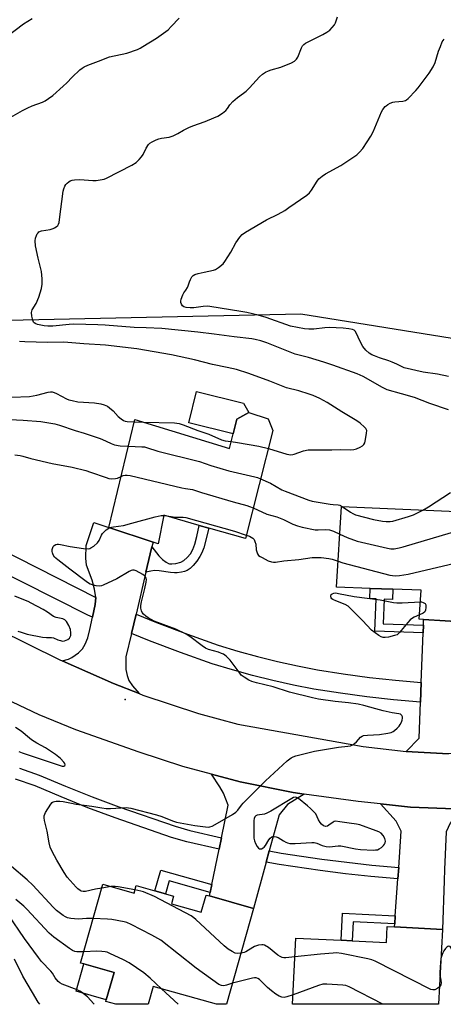
# Model space of a CAD drawing. Units: inches. Extents: x 1285765 to 1291766, y 545449 to 549450.
# Drawn here: x 1286510 to 1286684, y 545450 to 545855 of the extents above; entities that cross this region are included whole.
import ezdxf

# ---------------------------------------------------------------- set-up
doc = ezdxf.new("R2010")
doc.units = ezdxf.units.IN
doc.header["$MEASUREMENT"] = 0
for name, color, linetype in [('BLDG-Footprint', 5, 'Continuous'), ('CNTRL-Analytical Point', 7, 'Continuous'), ('CULTRL-Pad', 6, 'Continuous'), ('NTRL-Trees', 3, 'Continuous'), ('TRANS-Driveway', 251, 'Continuous'), ('TRANS-Non Street Sidewalk', 7, 'Continuous'), ('TRANS-Road', 130, 'Continuous'), ('TRANS-Street Sidewalk', 7, 'Continuous'), ('Undefined', 1, 'Continuous')]:
    doc.layers.add(name, color=color, linetype=linetype)

msp = doc.modelspace()

# ---------------------------------------------------------------- linework, layer by layer
at = {"layer": 'BLDG-Footprint'}
for points, elevation in [([(1286614.19, 545686.28), (1286602.83, 545641.75), (1286587.83, 545646.01), (1286583.81, 545647.15), (1286569.19, 545651.3), (1286566.97, 545639.57), (1286564.81, 545640.28), (1286546.64, 545646.28), (1286557.34, 545690.74), (1286596.3, 545678.87), (1286597.78, 545684.9), (1286599.25, 545690.92), (1286604.18, 545693.62), (1286612.15, 545691.07)], 460.74), ([(1286696.22, 545652.56), (1286695.95, 545607.1), (1286694.06, 545607.22), (1286676.22, 545608.38), (1286674.44, 545608.5), (1286675.22, 545620.46), (1286663.55, 545620.85), (1286654.15, 545621.18), (1286640.28, 545621.67), (1286642.44, 545654.95)], 464.76), ([(1286544.14, 545499.27), (1286556.99, 545495.63), (1286557.86, 545498.7), (1286565.54, 545496.52), (1286569.97, 545495.26), (1286573.23, 545494.34), (1286572.34, 545491.19), (1286584.62, 545487.71), (1286586.65, 545494.83), (1286588.04, 545494.44), (1286606.19, 545489.29), (1286595, 545449.82), (1286590.88, 545449.82), (1286564.89, 545457.19), (1286562.8, 545449.82), (1286549.54, 545449.82), (1286545.37, 545451), (1286545.55, 545451.66), (1286548.74, 545462.89), (1286536.27, 545466.42), (1286534.93, 545466.8)], 464.53), ([(1286683.94, 545480.68), (1286682.4, 545449.81), (1286622.23, 545449.81), (1286623.6, 545477.12), (1286642.24, 545476.19), (1286646.75, 545475.96), (1286660.87, 545475.25), (1286661.2, 545481.82), (1286664.23, 545481.67)], 462.56)]:
    msp.add_lwpolyline(points, close=True, dxfattribs=dict(at, elevation=elevation))
at = {"layer": 'CNTRL-Analytical Point'}
msp.add_point((1286553.26, 545575.36, 461), dxfattribs=at)
at = {"layer": 'CULTRL-Pad'}
for points in [[(1286599.25, 545690.92), (1286597.78, 545684.9), (1286579.5, 545689.37), (1286582.67, 545702.3), (1286602.01, 545697.56), (1286604.18, 545693.62)], [(1286548.74, 545462.89), (1286545.55, 545451.66), (1286533.09, 545455.2), (1286536.27, 545466.42)]]:
    msp.add_lwpolyline(points, close=True, dxfattribs=at)
at = {"layer": 'NTRL-Trees'}
msp.add_lwpolyline([(1287979.83, 546093.91), (1287757.83, 546019.35), (1287688.37, 546016.1), (1286940.37, 545757.94), (1286749.52, 545714.31), (1286625.71, 545734.23), (1286505, 545731.56), (1286408.9, 545734.65), (1286318.08, 545752.47), (1286237.74, 545769.85), (1286157.22, 545751.9), (1286120.81, 545743.78), (1286014.91, 545702.7), (1285931.01, 545700.76), (1285869.38, 545771), (1285765.47, 545962.55), (1285765.61, 547616.57)], dxfattribs=at)
at = {"layer": 'TRANS-Driveway'}
for points in [[(1286564.35, 545638.3), (1286563.67, 545635.44), (1286561.89, 545627.89), (1286557.79, 545610.5), (1286555.92, 545602.56), (1286553.65, 545592.94), (1286553.59, 545587.8), (1286554.1, 545585.35), (1286554.78, 545583.27), (1286556.3, 545580.97), (1286559.05, 545577.84), (1286548.46, 545581.93), (1286527.32, 545591.3), (1286530.05, 545592.08), (1286531.37, 545592.74), (1286534.04, 545594.65), (1286535.78, 545596.27), (1286536.89, 545598.13), (1286537.92, 545600.87), (1286538.81, 545604.29), (1286539.86, 545609.29), (1286541, 545614.54), (1286541.29, 545617.44), (1286540.74, 545620.86), (1286539.7, 545624.57), (1286537.43, 545630.68), (1286537.15, 545633.61), (1286537.26, 545638.91), (1286540.38, 545648.35), (1286546.64, 545646.28), (1286564.81, 545640.28)], [(1286693.03, 545581.69), (1286692.71, 545573.64), (1286692.12, 545559.11), (1286698.66, 545553.17), (1286686.5, 545553.05), (1286669.04, 545553.96), (1286674.34, 545559.5), (1286674.91, 545574.35), (1286675.22, 545582.41), (1286676.01, 545602.82), (1286676.13, 545606), (1286676.22, 545608.38), (1286694.06, 545607.22)], [(1286626.97, 545536.46), (1286620.19, 545532.17), (1286616.72, 545527.92), (1286612.66, 545513.03), (1286611.4, 545508.41), (1286606.19, 545489.29), (1286588.04, 545494.44), (1286588.34, 545495.87), (1286589.01, 545499.14), (1286592, 545513.67), (1286592.97, 545518.38), (1286595.74, 545531.83), (1286593.77, 545536.84), (1286592.35, 545539.37), (1286588.83, 545544.67), (1286600.61, 545541.53), (1286622.51, 545537.09)], [(1286692.53, 545530.24), (1286688.57, 545526.29), (1286687.12, 545524.42), (1286685.45, 545520.93), (1286684.87, 545505.39), (1286684.69, 545500.62), (1286683.94, 545480.68), (1286664.23, 545481.67), (1286664.33, 545482.98), (1286664.56, 545486.32), (1286665.62, 545501.48), (1286665.95, 545506.24), (1286666.99, 545521.11), (1286664.9, 545525.3), (1286658.52, 545532.37), (1286670.88, 545531.1)]]:
    msp.add_lwpolyline(points, close=True, dxfattribs=at)
at = {"layer": 'TRANS-Non Street Sidewalk'}
for points in [[(1286561.89, 545627.89), (1286563.67, 545635.44), (1286564.35, 545638.3), (1286567.24, 545634.53), (1286568.64, 545633.12), (1286570.18, 545631.94), (1286571.12, 545631.44), (1286571.61, 545631.32), (1286572.48, 545631.27), (1286574.17, 545631.44), (1286576.19, 545632), (1286577.51, 545632.69), (1286578.82, 545633.84), (1286580.22, 545635.44), (1286581.18, 545637.21), (1286581.99, 545639.42), (1286582.85, 545642.61), (1286583.81, 545647.15), (1286587.83, 545646.01), (1286585.67, 545637.86), (1286584.91, 545635.81), (1286584.09, 545634.3), (1286582.77, 545632.41), (1286581.33, 545630.63), (1286580.09, 545629.4), (1286578.88, 545628.57), (1286577.79, 545628.18), (1286576.48, 545627.87), (1286574.79, 545627.6), (1286573.65, 545627.53), (1286571.97, 545627.67), (1286567.34, 545628.42), (1286565.35, 545628.51), (1286563.91, 545628.3)], [(1286676.13, 545606), (1286676.01, 545602.82), (1286656.16, 545603.53), (1286656.64, 545616.88), (1286654.01, 545616.98), (1286654.15, 545621.18), (1286663.55, 545620.85), (1286663.39, 545616.64), (1286659.98, 545616.76), (1286659.62, 545606.59)], [(1286589.01, 545499.14), (1286588.34, 545495.87), (1286571.49, 545500.65), (1286569.97, 545495.26), (1286565.54, 545496.52), (1286567.98, 545505.11)], [(1286664.56, 545486.32), (1286664.33, 545482.98), (1286647.15, 545483.84), (1286646.75, 545475.96), (1286642.24, 545476.19), (1286642.8, 545487.41)]]:
    msp.add_lwpolyline(points, close=True, dxfattribs=at)
at = {"layer": 'TRANS-Road'}
for points in [[(1286461.6, 545623.79), (1286526.38, 545591.72), (1286527.32, 545591.3), (1286548.46, 545581.93), (1286559.05, 545577.84), (1286560.64, 545577.22), (1286583.57, 545569.61), (1286599.68, 545565.19), (1286651.38, 545555.99), (1286669.04, 545553.96), (1286686.5, 545553.05)], [(1286692.53, 545530.24), (1286670.88, 545531.1), (1286658.52, 545532.37), (1286649.31, 545533.32), (1286626.97, 545536.46), (1286622.51, 545537.09), (1286600.61, 545541.53), (1286588.83, 545544.67), (1286577.05, 545547.81), (1286559.02, 545553.71), (1286532.94, 545562.95), (1286517.95, 545569.12), (1286492.92, 545580.9)]]:
    msp.add_lwpolyline(points, dxfattribs=at)
at = {"layer": 'TRANS-Street Sidewalk'}
for points in [[(1286500.9, 545637.84), (1286541.29, 545617.44), (1286541, 545614.54), (1286539.86, 545609.29), (1286537.89, 545610.13), (1286497.32, 545630.62)], [(1286509.79, 545547.04), (1286517.97, 545544.27), (1286528.78, 545539.64), (1286539.71, 545535.28), (1286550.74, 545531.19), (1286573.85, 545523.16), (1286579.95, 545521.4), (1286592.97, 545518.38), (1286592, 545513.67), (1286578.72, 545516.79), (1286572.44, 545518.6), (1286549.14, 545526.7), (1286538, 545530.82), (1286526.96, 545535.23), (1286516.26, 545539.8), (1286508.19, 545542.55)]]:
    msp.add_lwpolyline(points, dxfattribs=at)
for points in [[(1286675.22, 545582.41), (1286674.91, 545574.35), (1286663.84, 545575.29), (1286652.9, 545576.49), (1286641.99, 545577.94), (1286631.07, 545579.67), (1286622.57, 545581.33), (1286614.16, 545583.2), (1286605.79, 545585.27), (1286597.49, 545587.56), (1286589.15, 545590.08), (1286576.14, 545594.72), (1286563.34, 545599.58), (1286555.92, 545602.56), (1286557.79, 545610.5), (1286566.28, 545607.08), (1286578.93, 545602.28), (1286591.67, 545597.74), (1286599.72, 545595.3), (1286607.83, 545593.07), (1286616, 545591.04), (1286624.22, 545589.22), (1286632.47, 545587.61), (1286643.15, 545585.92), (1286653.87, 545584.49), (1286664.62, 545583.31)], [(1286665.95, 545506.24), (1286665.62, 545501.48), (1286654.47, 545502.45), (1286644.03, 545503.59), (1286633.63, 545504.93), (1286616.77, 545507.4), (1286611.4, 545508.41), (1286612.66, 545513.03), (1286617.55, 545512.11), (1286634.28, 545509.66), (1286644.6, 545508.33), (1286654.94, 545507.2)]]:
    msp.add_lwpolyline(points, close=True, dxfattribs=at)
at = {"layer": 'Undefined'}
for p, q in [((1286557.1, 545689.77, 458), (1286560.81, 545689.69, 458)), ((1286569.17, 545651.23, 464), (1286569.52, 545651.21, 464)), ((1286547.5, 545498.32, 464), (1286543.7, 545497.72, 464)), ((1286575.09, 545449.82, 460), (1286568.22, 545456.25, 460))]:
    msp.add_line(p, q, dxfattribs=at)
for points, elevation in [([(1286504.57, 545848.63), (1286511.49, 545853.83), (1286515.03, 545855.94)], 456), ([(1286506.27, 545815.36), (1286511.07, 545818.09), (1286513.18, 545819.19), (1286515.07, 545820.06), (1286519.34, 545821.54), (1286520.32, 545822.06), (1286521.74, 545822.96), (1286523.57, 545824.33), (1286527.76, 545828.12), (1286529.28, 545829.54), (1286531.54, 545831.82), (1286534.7, 545834.77), (1286535.58, 545835.51), (1286536.49, 545836.1), (1286537.99, 545836.8), (1286542.32, 545838.38), (1286546.81, 545840.13), (1286554.03, 545841.74), (1286558.43, 545843.24), (1286559.45, 545843.72), (1286560.63, 545844.39), (1286566.24, 545847.89), (1286569.11, 545849.93), (1286570.96, 545851.38), (1286572.23, 545852.64), (1286575.5, 545856.14)], 458), ([(1286686.52, 545694.81), (1286678.79, 545697.37), (1286672.48, 545699.78), (1286667.17, 545701.39), (1286661.21, 545703), (1286659.22, 545703.93), (1286651.39, 545708.42), (1286648.89, 545709.56), (1286638.89, 545713.19), (1286635.12, 545714.45), (1286628.86, 545716.26), (1286623.3, 545717.66), (1286611.66, 545722.3), (1286609.19, 545723.14), (1286606.86, 545723.7), (1286605.42, 545723.95), (1286598.16, 545724.8), (1286589.96, 545725.94), (1286583.2, 545726.75), (1286568.48, 545728.27), (1286562.01, 545728.57), (1286557.09, 545728.68), (1286545.11, 545729.66), (1286542.03, 545729.81), (1286532.25, 545729.99), (1286530.3, 545729.89), (1286523.54, 545729.28), (1286521.53, 545729.28), (1286519.93, 545729.42), (1286517.21, 545729.86), (1286516.47, 545730.13), (1286515.85, 545730.53), (1286515.55, 545730.92), (1286515.27, 545731.67), (1286514.95, 545733.38), (1286514.81, 545734.81), (1286514.86, 545735.36), (1286515.06, 545736), (1286516.63, 545738.59), (1286517.79, 545741.16), (1286518.88, 545744.77), (1286519.2, 545746.47), (1286519.15, 545748.79), (1286518.91, 545751.69), (1286517.56, 545757.2), (1286516.46, 545762.29), (1286516.22, 545764.35), (1286516.37, 545765.49), (1286516.75, 545766.56), (1286517.12, 545767.3), (1286517.44, 545767.73), (1286517.83, 545768.06), (1286518.86, 545768.44), (1286522.37, 545769.06), (1286523.71, 545769.48), (1286524.21, 545769.71), (1286524.92, 545770.18), (1286525.53, 545770.74), (1286525.85, 545771.18), (1286526.14, 545771.97), (1286526.34, 545773.12), (1286527.8, 545784.8), (1286528.11, 545785.87), (1286528.53, 545786.89), (1286528.94, 545787.6), (1286529.46, 545788.2), (1286530.06, 545788.73), (1286530.73, 545789.14), (1286531.53, 545789.38), (1286532.39, 545789.51), (1286534.71, 545789.66), (1286539.98, 545789.25), (1286541.44, 545789.22), (1286543.79, 545789.61), (1286544.65, 545789.85), (1286545.65, 545790.26), (1286556.04, 545795.59), (1286557.79, 545796.66), (1286559.1, 545797.87), (1286560.07, 545798.98), (1286560.67, 545799.99), (1286561.99, 545802.63), (1286562.92, 545804.03), (1286563.51, 545804.62), (1286564.48, 545805.23), (1286566.05, 545806.01), (1286567.12, 545806.43), (1286568.26, 545806.68), (1286571.45, 545807.15), (1286573.12, 545807.68), (1286574.99, 545808.55), (1286577.32, 545809.99), (1286579.6, 545811.11), (1286581.2, 545811.78), (1286586.28, 545813.57), (1286589.88, 545815.03), (1286591.47, 545815.79), (1286593.42, 545816.99), (1286594.12, 545817.48), (1286594.75, 545818.05), (1286595.46, 545818.97), (1286596.42, 545820.46), (1286597.6, 545821.74), (1286599.56, 545823.5), (1286602.11, 545825.18), (1286603.16, 545826.06), (1286604.55, 545827.43), (1286608.63, 545831.92), (1286609.87, 545833.04), (1286611.05, 545833.81), (1286612.33, 545834.44), (1286613.43, 545834.82), (1286617.41, 545835.91), (1286621.81, 545837.76), (1286623.11, 545838.44), (1286623.89, 545839.17), (1286624.47, 545840.04), (1286625.9, 545843.94), (1286626.31, 545844.7), (1286626.88, 545845.34), (1286627.57, 545845.85), (1286628.35, 545846.28), (1286634.77, 545849.33), (1286636.42, 545850.36), (1286637.53, 545851.22), (1286638.58, 545852.26), (1286639.5, 545853.39), (1286639.89, 545854.16), (1286640.7, 545856.61)], 460), ([(1286686.45, 545708.42), (1286681.89, 545709.4), (1286676.03, 545710.25), (1286668.15, 545712.12), (1286667.1, 545712.55), (1286665.17, 545713.58), (1286663.26, 545714.41), (1286661.89, 545714.92), (1286658.09, 545716.11), (1286655.94, 545716.95), (1286654.91, 545717.45), (1286653.85, 545718.14), (1286652.47, 545719.4), (1286651.22, 545720.87), (1286650.38, 545722.33), (1286648.12, 545726.97), (1286647.6, 545727.56), (1286646.88, 545727.87), (1286645.48, 545728.12), (1286643.15, 545728.36), (1286637.31, 545728.61), (1286635.55, 545728.52), (1286631.02, 545727.92), (1286628.96, 545727.93), (1286627.19, 545728.09), (1286621.35, 545729.25), (1286611.41, 545732.82), (1286608.07, 545733.78), (1286603.44, 545734.85), (1286600.99, 545735.31), (1286588.24, 545737.39), (1286587.15, 545737.4), (1286585.45, 545737.29), (1286581.56, 545736.78), (1286580.14, 545736.81), (1286578.45, 545736.96), (1286577.46, 545737.23), (1286576.93, 545737.61), (1286576.49, 545738.22), (1286576.26, 545738.94), (1286576.26, 545739.46), (1286576.43, 545740.28), (1286577.1, 545742.15), (1286577.51, 545742.9), (1286578.36, 545744.09), (1286578.95, 545745.09), (1286579.32, 545745.88), (1286579.81, 545747.43), (1286580.25, 545748.5), (1286580.81, 545749.5), (1286581.34, 545750.12), (1286582.03, 545750.5), (1286583.37, 545750.91), (1286585.88, 545751.52), (1286589.75, 545752.31), (1286590.53, 545752.63), (1286591.76, 545753.44), (1286593.61, 545754.93), (1286594.38, 545755.8), (1286596.77, 545759.74), (1286598.84, 545763.5), (1286600.48, 545765.94), (1286601.44, 545767.01), (1286602.92, 545767.99), (1286611.45, 545772.98), (1286616.27, 545775.38), (1286619.02, 545776.94), (1286620.74, 545778.06), (1286628.06, 545783.18), (1286629.28, 545784.16), (1286630.11, 545785.23), (1286632.33, 545788.98), (1286633.1, 545789.87), (1286634.42, 545791.07), (1286635.84, 545791.98), (1286642.15, 545795.39), (1286648.69, 545799.81), (1286649.86, 545800.97), (1286651.12, 545802.46), (1286652.97, 545805.11), (1286654.49, 545807.54), (1286655.4, 545809.34), (1286658.89, 545817.51), (1286659.43, 545818.49), (1286660.32, 545819.67), (1286660.74, 545820.07), (1286661.43, 545820.54), (1286662.43, 545821.05), (1286663.48, 545821.46), (1286664.31, 545821.62), (1286667.67, 545821.91), (1286668.69, 545822.19), (1286669.15, 545822.47), (1286669.79, 545823.01), (1286672.99, 545826.34), (1286673.92, 545827.46), (1286678.45, 545833.48), (1286680.16, 545836.11), (1286680.94, 545837.87), (1286682.4, 545842.52), (1286683.12, 545844.46), (1286683.92, 545846.36), (1286684.61, 545847.48)], 462), ([(1286612.29, 545678.83), (1286619.85, 545676.54), (1286620.69, 545676.34), (1286621.51, 545676.27), (1286622.3, 545676.32), (1286622.86, 545676.46), (1286626.7, 545677.9), (1286628.66, 545678.2), (1286630.66, 545678.31), (1286638.46, 545678.33), (1286641.87, 545678.45), (1286646.29, 545678.26), (1286647.44, 545678.34), (1286648.52, 545678.67), (1286650.08, 545679.36), (1286651.05, 545679.89), (1286651.64, 545680.4), (1286651.99, 545681.13), (1286652.32, 545682.54), (1286652.76, 545685.18), (1286652.78, 545686.28), (1286652.47, 545687), (1286651.91, 545687.64), (1286650.13, 545689.22), (1286648.74, 545690.24), (1286642.59, 545693.94), (1286636.51, 545697.8), (1286633.48, 545699.47), (1286630.78, 545700.65), (1286629.09, 545701.23), (1286624.8, 545702.51), (1286619.7, 545703.77), (1286612.88, 545706.56), (1286604.28, 545709.7), (1286599.2, 545711.35), (1286595.29, 545712.23), (1286589.33, 545713.42), (1286581.92, 545715.29), (1286572.41, 545717.35), (1286558.14, 545719.86), (1286545.21, 545721.33), (1286536.3, 545721.91), (1286529.7, 545722.55), (1286527.96, 545722.62), (1286521.3, 545722.53), (1286511.96, 545722.76), (1286509.83, 545722.89)], 458), ([(1286506.71, 545699.99), (1286513.98, 545700.3), (1286516.93, 545700.74), (1286521.63, 545702.01), (1286522.63, 545702.13), (1286523.33, 545702.11), (1286524.07, 545701.93), (1286525.09, 545701.5), (1286529.14, 545699.29), (1286530.19, 545698.91), (1286531.55, 545698.53), (1286533.77, 545698.11), (1286540.7, 545697.67), (1286543.29, 545697.18), (1286544.7, 545696.81), (1286546.02, 545696.22), (1286546.92, 545695.6), (1286548.33, 545694.32), (1286550.47, 545691.95), (1286551.61, 545690.98), (1286552.58, 545690.32), (1286553.3, 545690.03), (1286554.11, 545689.88), (1286557.1, 545689.77)], 458), ([(1286497.72, 545691.19), (1286511.28, 545690.54), (1286518.65, 545689.98), (1286524.35, 545688.95), (1286526.26, 545688.45), (1286532.75, 545686.27), (1286536.47, 545685.17), (1286542.67, 545683.11), (1286543.76, 545682.67), (1286547.51, 545680.9), (1286548.96, 545680.35), (1286551.23, 545679.95), (1286554.69, 545679.76)], 460), ([(1286560.81, 545689.69), (1286573.65, 545689.34), (1286575.61, 545689.05), (1286577.22, 545688.6), (1286583.31, 545686.22), (1286587.72, 545684.7), (1286593.03, 545682.41), (1286594.54, 545682), (1286596.98, 545681.67)], 458), ([(1286596.98, 545681.67), (1286599.56, 545681.29), (1286608.35, 545679.78), (1286612.29, 545678.83)], 458), ([(1286554.69, 545679.76), (1286560.13, 545679.56), (1286561.3, 545679.45), (1286562.09, 545679.29), (1286566.72, 545677.75), (1286583.97, 545673.41), (1286588.56, 545671.75), (1286596.01, 545669.56), (1286606.69, 545667.18), (1286607.82, 545666.84), (1286609.1, 545666.32)], 460), ([(1286507.83, 545676.15), (1286510.09, 545675.92), (1286511.2, 545675.67), (1286514.49, 545674.7), (1286523.24, 545672.58), (1286531.53, 545671.06), (1286537.06, 545669.7), (1286539.06, 545669.11), (1286545.44, 545666.81), (1286546.65, 545666.48), (1286547.88, 545666.33), (1286549.33, 545666.43), (1286550.16, 545666.65), (1286551.7, 545667.34)], 462), ([(1286551.7, 545667.34), (1286552.49, 545667.66), (1286553.31, 545667.84), (1286554.16, 545667.87), (1286555.32, 545667.72), (1286576.68, 545662.62), (1286578.13, 545662.32), (1286580.99, 545661.9), (1286584.82, 545660.69), (1286597.86, 545656.84), (1286603.37, 545655.35), (1286604.48, 545654.98), (1286606.04, 545654.32)], 462), ([(1286609.1, 545666.32), (1286613.1, 545664.5), (1286617.89, 545661.84), (1286619.19, 545661.2), (1286628.92, 545657.52), (1286630.3, 545657.17), (1286637.67, 545655.84), (1286638.99, 545655.7), (1286640.99, 545655.67), (1286641.75, 545655.44), (1286642.67, 545654.94)], 460), ([(1286675.91, 545653.46), (1286678.28, 545654.8), (1286687.29, 545660.69)], 460), ([(1286606.04, 545654.32), (1286611.71, 545651.81), (1286615.81, 545650.66), (1286617.19, 545650.17), (1286618.53, 545649.58), (1286622.34, 545647.66), (1286624.35, 545646.91), (1286626.21, 545646.43), (1286631.61, 545645.31), (1286632.86, 545645.25), (1286635.79, 545645.44), (1286637.46, 545645.27), (1286639.09, 545644.79), (1286641.7, 545643.54)], 462), ([(1286642.67, 545654.94), (1286646.05, 545652.53), (1286647.05, 545651.98), (1286648.1, 545651.53), (1286655.51, 545649.51), (1286659.31, 545648.85), (1286660.77, 545648.68), (1286662.47, 545648.74), (1286663.55, 545648.91), (1286670.03, 545650.8), (1286671.98, 545651.48), (1286675.91, 545653.46)], 460), ([(1286546.89, 545646.2), (1286547.68, 545646.43), (1286548.5, 545646.56), (1286552.66, 545647.03), (1286556.01, 545648.08), (1286565.67, 545650.71), (1286568.11, 545651.17), (1286569.17, 545651.23)], 464), ([(1286569.52, 545651.21), (1286574.02, 545650.55), (1286577.21, 545650.54), (1286578.24, 545650.39), (1286598.33, 545644.69), (1286603.18, 545643.11)], 464), ([(1286543.7, 545497.72), (1286541.07, 545497.22), (1286537, 545496.25), (1286535.96, 545496.25), (1286535.26, 545496.44), (1286534.79, 545496.66), (1286533.89, 545497.32), (1286533.08, 545498.13), (1286529.5, 545502.25), (1286528.23, 545504.18), (1286525.23, 545509.18), (1286523.28, 545512.77), (1286522.47, 545514.62), (1286522.09, 545516.32), (1286521.2, 545521.2), (1286520.1, 545525.54), (1286519.9, 545526.68), (1286519.97, 545527.5), (1286520.58, 545528.78), (1286522.77, 545532.28), (1286523.3, 545532.94), (1286523.71, 545533.26), (1286524.18, 545533.43), (1286524.97, 545533.53), (1286526.37, 545533.53), (1286527.78, 545533.43), (1286531.17, 545532.65), (1286533.12, 545532.3), (1286536.4, 545531.81), (1286539.63, 545531.45), (1286543.72, 545530.73), (1286545.48, 545530.5), (1286547.26, 545530.48), (1286553.77, 545530.84), (1286554.65, 545530.82), (1286555.68, 545530.69), (1286566.24, 545527.94), (1286568.38, 545527.2), (1286572.79, 545525.34), (1286574.45, 545524.82), (1286581.99, 545523.52), (1286586.38, 545522.94), (1286587.53, 545522.86), (1286588.18, 545522.93), (1286589.2, 545523.27), (1286590.43, 545523.89), (1286597.55, 545528.06), (1286598.93, 545529.01), (1286599.67, 545529.78), (1286601.2, 545531.84), (1286601.96, 545532.72), (1286611.08, 545541.94), (1286620.08, 545550.1), (1286621.69, 545551.37), (1286622.49, 545551.75), (1286623.62, 545552.12), (1286631.28, 545554.08), (1286641.22, 545555.74), (1286645.02, 545556.16), (1286646.16, 545556.36), (1286646.91, 545556.66), (1286647.78, 545557.21), (1286648.59, 545557.95), (1286650.29, 545559.89), (1286650.89, 545560.31), (1286651.51, 545560.52), (1286653.14, 545560.7), (1286658.08, 545560.91), (1286661.49, 545561.47), (1286662.87, 545561.83), (1286663.61, 545562.2), (1286664.29, 545562.68), (1286665.37, 545563.59), (1286666.16, 545564.4), (1286666.62, 545565.1), (1286667.12, 545566.1), (1286667.41, 545566.87), (1286667.53, 545567.68), (1286667.48, 545568.19), (1286667.18, 545568.86), (1286666.65, 545569.3), (1286665.97, 545569.55), (1286663.33, 545569.9), (1286659.53, 545570.72), (1286656.47, 545571.49), (1286651.66, 545572.97), (1286649.31, 545573.49), (1286645.24, 545574.06), (1286639.77, 545574.56), (1286632.9, 545575.58), (1286630.45, 545576.04), (1286620.93, 545578.44), (1286614.31, 545580.56), (1286607.38, 545582.31), (1286605.47, 545582.88), (1286604.24, 545583.38), (1286602.3, 545584.54), (1286601.14, 545585.48), (1286600.2, 545586.61), (1286596.52, 545591.63), (1286594.92, 545593.22), (1286593.8, 545594.05), (1286593.04, 545594.41), (1286591.7, 545594.89), (1286587.66, 545596.03), (1286586.46, 545596.51), (1286585.03, 545597.45), (1286579.9, 545601.37), (1286578.41, 545602.31), (1286574.2, 545604.38), (1286565.3, 545607.66), (1286562.73, 545609.08), (1286561.78, 545609.78), (1286560.91, 545610.55), (1286560.36, 545611.18), (1286560.01, 545611.93), (1286559.79, 545613.04), (1286559.75, 545614.19), (1286560, 545615.6), (1286561.47, 545621.19), (1286561.97, 545623.77), (1286562.05, 545624.89), (1286561.95, 545625.38), (1286561.61, 545626.02), (1286561.23, 545626.39), (1286560.54, 545626.87), (1286557.79, 545628.41), (1286557.02, 545628.67), (1286556.28, 545628.67), (1286555.75, 545628.5), (1286554.97, 545628.12), (1286549.84, 545625.06), (1286544.31, 545622.54), (1286543.51, 545622.23), (1286542.7, 545622.06), (1286541.36, 545622.22), (1286538.96, 545622.97), (1286538.19, 545623.37), (1286537.21, 545624.05), (1286530.48, 545629.03), (1286525.54, 545632.89), (1286524.22, 545634.1), (1286523.62, 545635.04), (1286523.34, 545635.83), (1286523.27, 545636.38), (1286523.31, 545637.22), (1286523.48, 545638.02), (1286523.69, 545638.48), (1286524.05, 545638.87), (1286524.75, 545639.29), (1286525.28, 545639.44), (1286525.82, 545639.45), (1286526.66, 545639.32), (1286530.61, 545638.37), (1286536.17, 545637.67), (1286538.18, 545637.53), (1286538.73, 545637.61), (1286539.23, 545637.82), (1286540.42, 545638.62), (1286541.96, 545639.96), (1286542.6, 545640.86), (1286543.58, 545643.13), (1286544.02, 545643.83), (1286545.48, 545645.24), (1286546.17, 545645.78), (1286546.89, 545646.2)], 464), ([(1286641.7, 545643.54), (1286644.74, 545642.15), (1286648.91, 545640.67), (1286661.37, 545637.74), (1286662.77, 545637.54), (1286664.09, 545637.54), (1286666.1, 545637.86), (1286667.81, 545638.3), (1286687.74, 545644.19), (1286689.97, 545645.04), (1286696.19, 545647.63)], 462), ([(1286603.18, 545643.11), (1286604.54, 545642.65), (1286605.23, 545642.31), (1286605.86, 545641.88), (1286606.38, 545641.29), (1286606.73, 545640.51), (1286607.06, 545639.37), (1286607.31, 545637.05), (1286607.48, 545636.22), (1286607.82, 545635.45), (1286608.29, 545634.79), (1286608.94, 545634.28), (1286609.68, 545633.86), (1286612.26, 545632.58), (1286613.56, 545632.06), (1286614.4, 545631.95), (1286615.28, 545631.99), (1286618.7, 545632.59), (1286624.77, 545633.11), (1286630.31, 545633.85), (1286632, 545633.95), (1286634.01, 545633.87), (1286637.17, 545633.54), (1286638.49, 545633.2), (1286640.97, 545632.33)], 464), ([(1286640.97, 545632.33), (1286642.93, 545631.72), (1286662.28, 545626.69), (1286663.44, 545626.43), (1286664.56, 545626.33), (1286666.33, 545626.48), (1286669.86, 545627.06), (1286696.11, 545633.25)], 464), ([(1286509.11, 545603.62), (1286510.44, 545603.08), (1286512.94, 545602.28), (1286519.23, 545601.09), (1286520.94, 545600.88), (1286522.36, 545601), (1286522.98, 545600.98), (1286523.77, 545600.76), (1286525.63, 545600), (1286526.73, 545599.64), (1286527.55, 545599.48), (1286528.37, 545599.54), (1286529.67, 545600.06), (1286530.44, 545600.72), (1286530.71, 545601.18), (1286530.88, 545601.71), (1286531.01, 545602.84), (1286530.76, 545604.3), (1286530.17, 545605.94), (1286529.19, 545607.57), (1286528.43, 545608.29), (1286527.68, 545608.62), (1286524.86, 545609.19), (1286523.83, 545609.56), (1286521.31, 545611.33), (1286519.55, 545612.46), (1286514.67, 545615.13), (1286513.36, 545615.75), (1286510.25, 545616.99), (1286507.95, 545618.02)], 462), ([(1286674.56, 545610.33), (1286672.34, 545609.36), (1286671.61, 545608.91), (1286670.73, 545608.2), (1286669.72, 545607.16), (1286666.33, 545603.07), (1286665.73, 545602.45), (1286665.28, 545602.11), (1286664.26, 545601.7), (1286661.74, 545601.14), (1286660.34, 545600.91), (1286659.53, 545600.94), (1286658.77, 545601.23), (1286657.78, 545601.81), (1286654.71, 545604.01), (1286651.06, 545607.92), (1286646.23, 545612.81), (1286645.13, 545613.8), (1286643.89, 545614.5), (1286640.13, 545616.05), (1286638.84, 545616.66), (1286638.41, 545616.94), (1286638.1, 545617.29), (1286637.98, 545617.96), (1286638.18, 545618.63), (1286638.5, 545618.96), (1286639.19, 545619.23), (1286640.02, 545619.3), (1286641.21, 545619.14), (1286647.68, 545617.82), (1286658.32, 545616.52), (1286663.78, 545615.39), (1286665.23, 545615.16), (1286667.35, 545615.18), (1286674.91, 545615.64)], 466), ([(1286674.91, 545615.64), (1286675.29, 545615.62), (1286676.02, 545615.39), (1286676.8, 545614.9), (1286677.08, 545614.39), (1286677.12, 545613.3), (1286676.96, 545612.21), (1286676.66, 545611.51), (1286676.06, 545611.02), (1286674.56, 545610.33)], 466), ([(1286509.5, 545553.98), (1286510.9, 545553.45), (1286525.72, 545548.41), (1286527.33, 545547.93), (1286528.12, 545547.89), (1286528.48, 545548.17), (1286528.58, 545548.54), (1286528.53, 545548.96), (1286528.13, 545549.61), (1286526.68, 545551.03), (1286524.66, 545552.73), (1286520.45, 545555.43), (1286516.88, 545557.42), (1286514.74, 545558.76), (1286513.86, 545559.43), (1286510.5, 545562.31), (1286508.11, 545563.81)], 462), ([(1286540.12, 545485.1), (1286537.43, 545485.14), (1286534.07, 545484.91), (1286532.39, 545484.97), (1286530.97, 545485.15), (1286529.57, 545485.48), (1286528.78, 545485.8), (1286527.81, 545486.39), (1286526.19, 545487.58), (1286525.11, 545488.5), (1286523.73, 545489.9), (1286515.36, 545498.85), (1286512.98, 545501.04), (1286506.57, 545506.6)], 462), ([(1286557.35, 545496.92), (1286550.44, 545498.25), (1286549.25, 545498.36), (1286547.5, 545498.32)], 464), ([(1286600.97, 545470.87), (1286599.44, 545470.78), (1286598.62, 545470.92), (1286597.36, 545471.5), (1286595.69, 545472.56), (1286594.13, 545473.92), (1286582.44, 545484.78), (1286581.55, 545485.5), (1286580.45, 545486.23), (1286565.36, 545494.23), (1286560.88, 545496.12), (1286559.75, 545496.43), (1286557.35, 545496.92)], 464), ([(1286540.57, 545449.82), (1286540.39, 545449.98), (1286537.78, 545452.92), (1286535.36, 545454.82), (1286534.65, 545455.27), (1286533.61, 545455.74), (1286527.37, 545458.09), (1286526.48, 545458.61), (1286525.7, 545459.26), (1286524.54, 545460.71), (1286523.38, 545462.67), (1286522.78, 545463.52), (1286518.87, 545467.48), (1286517.58, 545469.06), (1286511.84, 545476.97), (1286505.1, 545486.86)], 458), ([(1286597.48, 545458.56), (1286595.04, 545457.66), (1286593.98, 545457.43), (1286592.92, 545457.53), (1286591.92, 545457.92), (1286582.58, 545464.68), (1286567.94, 545476.2), (1286564.34, 545478.36), (1286555.84, 545482.67), (1286553.96, 545483.47), (1286552.85, 545483.83), (1286547.89, 545484.73), (1286546.11, 545484.91), (1286540.12, 545485.1)], 462), ([(1286623.21, 545469.34), (1286619.51, 545468.96), (1286618.64, 545468.96), (1286617.97, 545469.09), (1286617.21, 545469.46), (1286616.23, 545470.12), (1286612.3, 545473.22), (1286610.63, 545474.14), (1286610.13, 545474.31), (1286609.62, 545474.38), (1286608.25, 545474.18), (1286606.62, 545473.66), (1286605.87, 545473.27), (1286603.05, 545471.42), (1286602.29, 545471.11), (1286600.97, 545470.87)], 464), ([(1286568.22, 545456.25), (1286563.62, 545460.56), (1286561.04, 545462.74), (1286554.95, 545466.96), (1286552.58, 545468.2), (1286547.05, 545470.78), (1286545.88, 545471.24), (1286545.08, 545471.45), (1286543.66, 545471.63), (1286541.71, 545471.68), (1286536.26, 545471.48)], 460), ([(1286682.76, 545457.02), (1286682.02, 545456.41), (1286680.77, 545455.81), (1286680.01, 545455.72), (1286679.21, 545455.94), (1286656.3, 545467.59), (1286654.93, 545468.18), (1286653.22, 545468.61), (1286642.44, 545470.72), (1286640.4, 545470.98), (1286638.95, 545470.91), (1286633.71, 545470.44), (1286623.21, 545469.34)], 464), ([(1286702.52, 545455.11), (1286701.44, 545454.81), (1286700.59, 545454.68), (1286699.87, 545454.78), (1286699.23, 545455.06), (1286698.17, 545455.78), (1286694.64, 545458.58), (1286693.58, 545459.51), (1286692.84, 545460.29), (1286692.29, 545461.16), (1286691.3, 545463.74), (1286688.87, 545468.55), (1286688.46, 545469.8), (1286687.83, 545472.55), (1286687.48, 545473.26), (1286687.14, 545473.59), (1286686.55, 545473.71), (1286686.15, 545473.57), (1286685.78, 545473.3), (1286685.26, 545472.75), (1286684.57, 545471.78), (1286684.13, 545470.99), (1286683.68, 545469.9), (1286683.34, 545468.74)], 464), ([(1286518.18, 545449.82), (1286517.52, 545450.74), (1286515.1, 545454.67), (1286511.25, 545461.43), (1286507.79, 545468.42)], 456), ([(1286683.34, 545468.74), (1286683.14, 545467.05), (1286682.86, 545462.98), (1286682.86, 545461.83), (1286682.96, 545461.11)], 464), ([(1286622.43, 545453.77), (1286619.95, 545452.89), (1286618.81, 545452.63), (1286617.83, 545452.73), (1286616.77, 545453.14), (1286615.32, 545454), (1286613.52, 545455.32), (1286611.99, 545456.7), (1286608.62, 545459.97), (1286607.94, 545460.46), (1286607.33, 545460.7), (1286606.59, 545460.73), (1286605.75, 545460.59), (1286597.48, 545458.56)], 462), ([(1286659.38, 545449.81), (1286645.49, 545456.99), (1286644.13, 545457.54), (1286642.97, 545457.74), (1286636.41, 545458.14), (1286635.53, 545458.15), (1286634.65, 545458.06), (1286632.95, 545457.54), (1286622.43, 545453.77)], 462), ([(1286682.96, 545461.11), (1286683.37, 545459.7), (1286683.43, 545458.61), (1286683.26, 545457.83), (1286682.76, 545457.02)], 464)]:
    msp.add_lwpolyline(points, dxfattribs=dict(at, elevation=elevation))
at = {"layer": 'Undefined', "elevation": 464}
msp.add_lwpolyline([(1286623.43, 545535.11), (1286622.69, 545534.96), (1286621.93, 545534.58), (1286613.27, 545529.36), (1286611.72, 545528.51), (1286610.64, 545528.16), (1286607.62, 545527.69), (1286607.14, 545527.49), (1286606.67, 545527.08), (1286606.39, 545526.4), (1286606.29, 545525.56), (1286606.29, 545520.22), (1286606.36, 545518.23), (1286606.57, 545517.14), (1286606.97, 545516.07), (1286607.67, 545514.78), (1286608.2, 545514.15), (1286608.62, 545513.9), (1286609.07, 545513.82), (1286609.49, 545513.92), (1286610.11, 545514.28), (1286610.49, 545514.61), (1286611.05, 545515.28), (1286612.49, 545517.59), (1286613.03, 545518.28), (1286613.69, 545518.78), (1286614.18, 545518.94), (1286614.7, 545518.99), (1286615.5, 545518.84), (1286616.29, 545518.5), (1286618.47, 545517.1), (1286619.46, 545516.56), (1286620.19, 545516.28), (1286621.13, 545516.09), (1286622.17, 545516), (1286623.29, 545516), (1286630.16, 545516.45), (1286631.18, 545516.45), (1286632.18, 545516.19), (1286634.44, 545515.2), (1286636.13, 545514.77), (1286637.45, 545514.73), (1286640.99, 545515.07), (1286642.16, 545515.06), (1286648.11, 545513.8), (1286650.16, 545513.58), (1286655.57, 545513.37), (1286656.43, 545513.39), (1286657.19, 545513.49), (1286657.97, 545513.81), (1286658.87, 545514.44), (1286659.68, 545515.18), (1286660.15, 545515.83), (1286660.33, 545516.31), (1286660.45, 545517.06), (1286660.43, 545517.57), (1286660.29, 545518.1), (1286659.61, 545519.33), (1286658.69, 545520.27), (1286657.78, 545520.85), (1286656.73, 545521.29), (1286649.93, 545523.76), (1286648.53, 545524.05), (1286645.49, 545524.44), (1286641.68, 545525.06), (1286639.97, 545525.22), (1286639.44, 545525.13), (1286638.97, 545524.91), (1286637.24, 545523.57), (1286636.59, 545523.21), (1286635.9, 545523.11), (1286634.99, 545523.4), (1286634.1, 545524.07), (1286633.55, 545524.75), (1286632.97, 545525.82), (1286631.88, 545528.25), (1286629.67, 545530.47), (1286628.37, 545531.62), (1286624.63, 545534.57), (1286623.92, 545534.99)], close=True, dxfattribs=at)
at = {"layer": 'Undefined'}
msp.add_polyline3d([(1286536.26, 545471.48, 460), (1286533.39, 545471.42, 460), (1286532.62, 545471.56, 460), (1286531.67, 545471.95, 460), (1286530.43, 545472.76, 460), (1286523.92, 545477.48, 460), (1286522.03, 545479.12, 460), (1286512.83, 545488.98, 460), (1286511.56, 545490.19, 460), (1286508.3, 545492.97, 460)], dxfattribs=at)

doc.saveas('drawing.dxf')
